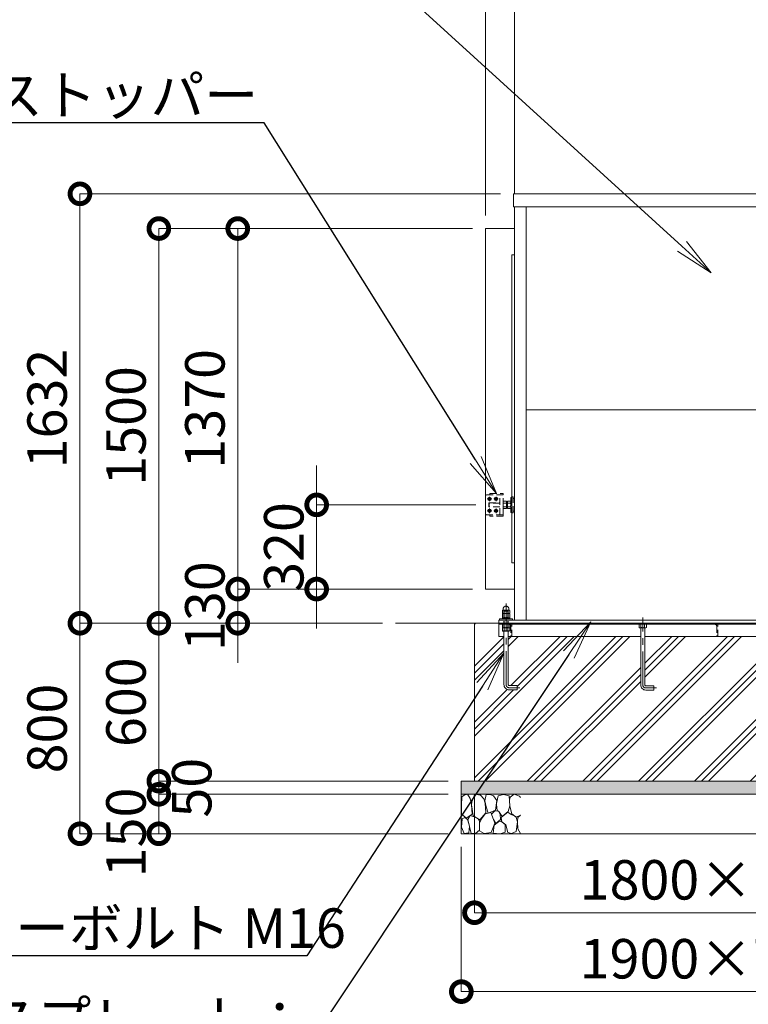
# Model space of a CAD drawing. Extents: x 0 to 21000, y 0 to 14850.
# Drawn here: x 2779 to 5549, y 3092 to 6834 of the extents above; entities that cross this region are included whole.
import ezdxf
from ezdxf import colors
from ezdxf.entities.mleader import LeaderData, LeaderLine
from ezdxf.math import Vec2, Vec3

# ---------------------------------------------------------------- set-up
doc = ezdxf.new("R2010")
doc.units = 0
doc.header["$MEASUREMENT"] = 0
doc.header["$PDMODE"] = 1
doc.linetypes.add('CENTER', pattern=[50.8, 31.75, -6.35, 6.35, -6.35])
doc.linetypes.add('DASHED', pattern=[19.05, 12.7, -6.35])
doc.layers.get('0').update_dxf_attribs({"color": 1, "linetype": 'CONTINUOUS'})
doc.layers.get('DefPoints').update_dxf_attribs({"linetype": 'CONTINUOUS'})
for name, color, linetype, lineweight in [('FRAM3', 1, 'CONTINUOUS', 50), ('ハッチング', 8, 'CONTINUOUS', 5), ('ボルト・ナット', 8, 'CONTINUOUS', 9), ('基準線', 6, 'CENTER', 18), ('外形線', 7, 'CONTINUOUS', 18), ('寸法線', 3, 'CONTINUOUS', 18), ('文字引出', 4, 'CONTINUOUS', 18), ('細線', 8, 'CONTINUOUS', 5), ('隠れ線', 5, 'DASHED', 18)]:
    doc.layers.add(name, color=color, linetype=linetype, lineweight=lineweight)
doc.styles.get("Standard").update_dxf_attribs({"font": 'TXT.SHX', "bigfont": 'bigfont.shx'})
doc.dimstyles.new('50ベース', dxfattribs={"dimscale": 50, "dimtxt": 3, "dimasz": 3, "dimexe": 0, "dimexo": 1, "dimgap": 1, "dimtad": 3, "dimdec": 1, "dimdsep": 46, "dimtxsty": 'STANDARD', "dimblk": 'DOTSMALL', "dimcen": 0, "dimclrd": 256, "dimclre": 256, "dimclrt": 7, "dimadec": 3, "dimazin": 2, "dimtfac": 1, "dimtdec": 1, "dimtix": 1, "dimtmove": 2, "dimatfit": 2, "dimldrblk": 'OPEN', "dimfxl": 1, "dimtolj": 1, "dimlwd": -1, "dimlwe": -1, "dimarcsym": 0})

# ---------------------------------------------------------------- blocks, each defined once
blk = doc.blocks.new('砕石')
at = {"layer": '細線'}
for points in [[(0.319, 1.999), (0.138, 1.947), (0.021, 1.865), (0.009, 1.45), (0.015, 1.007), (0.249, 0.793), (0.546, 0.986), (0.519, 1.486), (0.446, 1.789), (0.319, 1.999)], [(1.138, 1.765), (0.968, 1.947), (0.68, 1.993), (0.525, 1.608), (0.519, 1.468), (0.604, 0.904), (0.938, 0.698), (1.241, 1.056), (1.211, 1.547), (1.138, 1.765)], [(2.947, 1.894), (2.667, 1.993), (2.475, 1.853), (2.44, 1.69), (2.461, 1.401), (2.546, 1.013), (2.777, 0.843), (3, 0.946)], [(1.623, 1.911), (1.443, 1.987), (1.259, 1.984), (1.186, 1.668), (1.253, 1.359), (1.362, 1.043), (1.733, 1.189), (1.797, 1.673), (1.623, 1.911)], [(2.137, 1.976), (1.869, 1.923), (1.781, 1.527), (1.775, 1.48), (1.805, 1.177), (1.897, 1.128), (2.06, 0.874), (2.37, 1.128), (2.452, 1.411), (2.417, 1.923), (2.137, 1.976)], [(3, 1.829), (2.947, 1.894)], [(1.484, 1.08), (1.204, 1.012), (1.016, 0.758), (0.919, 0.534), (0.925, 0.14), (1.162, 0.006), (1.508, 0.067), (1.69, 0.54), (1.484, 1.08)], [(1.957, 0.995), (1.872, 1.147), (1.696, 1.165), (1.532, 0.995), (1.623, 0.722), (1.751, 0.522), (1.975, 0.716), (1.957, 0.995)], [(2.522, 0.977), (2.346, 1.092), (2.018, 0.825), (2.054, 0.607), (2.255, 0.443), (2.346, 0.067), (2.54, 0.006), (2.777, 0.122), (2.843, 0.601), (2.752, 0.868), (2.522, 0.977)], [(0.313, 0.724), (0.179, 0.817), (0.045, 0.747), (0.003, 0.34), (0.142, 0.006), (0.379, 0.055), (0.416, 0.388), (0.313, 0.724)], [(0.695, 0.831), (0.453, 0.916), (0.331, 0.722), (0.416, 0.37), (0.5, 0.006), (0.719, 0.012), (0.913, 0.182), (0.919, 0.661), (0.846, 0.752), (0.695, 0.831)], [(1.994, 0.643), (1.872, 0.607), (1.654, 0.431), (1.617, 0.031), (1.969, 0), (2.212, 0.079), (2.224, 0.467), (1.994, 0.643)], [(3, 0.942), (2.862, 0.825), (2.843, 0.613), (2.862, 0.243), (2.995, 0.018), (3, 0.018)]]:
    blk.add_lwpolyline(points, dxfattribs=at)
blk = doc.blocks.new('_DotSmall')
at = {"layer": 'FRAM3', "color": 0, "const_width": 0.5}
blk.add_lwpolyline([(-0.0625, 0, 1), (0.0625, 0, 1)], format="xyb", close=True, dxfattribs=at)
blk = doc.blocks.new('*D26')
at = {"layer": 'DefPoints', "color": 0}
for p in [(4508, 3940), (6308, 3940), (6308, 3440)]:
    blk.add_point(p, dxfattribs=at)
at = {"layer": '寸法線'}
for p, q in [((4508, 3890), (4508, 3440)), ((6308, 3890), (6308, 3440)), ((4508, 3440), (6308, 3440))]:
    blk.add_line(p, q, dxfattribs=at)
at = {"layer": '寸法線', "xscale": 150, "yscale": 150, "zscale": 150, "rotation": 180}
blk.add_blockref('_DotSmall', (4508, 3440), dxfattribs=at)
at = {"layer": '寸法線', "xscale": 150, "yscale": 150, "zscale": 150}
blk.add_blockref('_DotSmall', (6308, 3440), dxfattribs=at)
at = {"layer": '寸法線', "color": 7, "insert": (5408, 3565), "char_height": 150, "attachment_point": 5}
blk.add_mtext('\\A1;1800×600', dxfattribs=at)
blk = doc.blocks.new('_OPEN')
at = {"color": 0, "linetype": 'ByBlock'}
for p, q in [((-1, 0.167), (0, 0)), ((0, 0), (-1, -0.167)), ((0, 0), (-1, 0))]:
    blk.add_line(p, q, dxfattribs=at)
blk = doc.blocks.new('*D27')
at = {"layer": 'DefPoints', "color": 0}
for p in [(4458, 3740), (6358, 3740), (6358, 3140)]:
    blk.add_point(p, dxfattribs=at)
at = {"layer": '寸法線'}
for p, q in [((4458, 3690), (4458, 3140)), ((6358, 3690), (6358, 3140)), ((4458, 3140), (6358, 3140))]:
    blk.add_line(p, q, dxfattribs=at)
at = {"layer": '寸法線', "xscale": 150, "yscale": 150, "zscale": 150, "rotation": 180}
blk.add_blockref('_DotSmall', (4458, 3140), dxfattribs=at)
at = {"layer": '寸法線', "xscale": 150, "yscale": 150, "zscale": 150}
blk.add_blockref('_DotSmall', (6358, 3140), dxfattribs=at)
at = {"layer": '寸法線', "color": 7, "insert": (5408, 3265), "char_height": 150, "attachment_point": 5}
blk.add_mtext('\\A1;1900×700', dxfattribs=at)
blk = doc.blocks.new('*D30')
at = {"layer": 'DefPoints', "color": 0}
for p in [(4656.5, 6172), (3008, 4540), (4208, 4540)]:
    blk.add_point(p, dxfattribs=at)
at = {"layer": '寸法線'}
for p, q in [((4606.5, 6172), (3008, 6172)), ((3008, 6172), (3008, 4540)), ((4158, 4540), (3008, 4540))]:
    blk.add_line(p, q, dxfattribs=at)
at = {"layer": '寸法線', "xscale": 150, "yscale": 150, "zscale": 150}
for p, rotation in [((3008, 6172), 90), ((3008, 4540), 270)]:
    blk.add_blockref('_DotSmall', p, dxfattribs=dict(at, rotation=rotation))
at = {"layer": '寸法線', "color": 7, "insert": (2883, 5356), "char_height": 150, "attachment_point": 5, "rotation": 90}
blk.add_mtext('\\A1;1632', dxfattribs=at)
blk = doc.blocks.new('*D31')
at = {"layer": 'DefPoints', "color": 0}
for p in [(4550, 6040), (3608, 4670), (4550, 4670)]:
    blk.add_point(p, dxfattribs=at)
at = {"layer": '寸法線'}
for p, q in [((4500, 6040), (3608, 6040)), ((3608, 6040), (3608, 4670)), ((4500, 4670), (3608, 4670))]:
    blk.add_line(p, q, dxfattribs=at)
at = {"layer": '寸法線', "xscale": 150, "yscale": 150, "zscale": 150}
for p, rotation in [((3608, 6040), 90), ((3608, 4670), 270)]:
    blk.add_blockref('_DotSmall', p, dxfattribs=dict(at, rotation=rotation))
at = {"layer": '寸法線', "color": 7, "insert": (3483, 5355), "char_height": 150, "attachment_point": 5, "rotation": 90}
blk.add_mtext('\\A1;1370', dxfattribs=at)
blk = doc.blocks.new('*D15')
at = {"layer": 'DefPoints', "color": 0}
for p in [(4550, 4670), (3608, 4540), (4208, 4540)]:
    blk.add_point(p, dxfattribs=at)
at = {"layer": '寸法線'}
for p, q in [((3608, 4670), (3608, 4820)), ((4500, 4670), (3608, 4670)), ((3608, 4670), (3608, 4540)), ((4158, 4540), (3608, 4540)), ((3608, 4540), (3608, 4390))]:
    blk.add_line(p, q, dxfattribs=at)
at = {"layer": '寸法線', "xscale": 150, "yscale": 150, "zscale": 150}
for p, rotation in [((3608, 4670), 270), ((3608, 4540), 90)]:
    blk.add_blockref('_DotSmall', p, dxfattribs=dict(at, rotation=rotation))
at = {"layer": '寸法線', "color": 7, "insert": (3483, 4605), "char_height": 150, "attachment_point": 5, "rotation": 90}
blk.add_mtext('\\A1;130', dxfattribs=at)
blk = doc.blocks.new('*D16')
at = {"layer": 'DefPoints', "color": 0}
for p in [(4550, 6040), (3308, 4540), (4208, 4540)]:
    blk.add_point(p, dxfattribs=at)
at = {"layer": '寸法線'}
for p, q in [((4500, 6040), (3308, 6040)), ((3308, 6040), (3308, 4540)), ((4158, 4540), (3308, 4540))]:
    blk.add_line(p, q, dxfattribs=at)
at = {"layer": '寸法線', "xscale": 150, "yscale": 150, "zscale": 150}
for p, rotation in [((3308, 6040), 90), ((3308, 4540), 270)]:
    blk.add_blockref('_DotSmall', p, dxfattribs=dict(at, rotation=rotation))
at = {"layer": '寸法線', "color": 7, "insert": (3183, 5290), "char_height": 150, "attachment_point": 5, "rotation": 90}
blk.add_mtext('\\A1;1500', dxfattribs=at)
blk = doc.blocks.new('*D17')
at = {"layer": 'DefPoints', "color": 0}
for p in [(4208, 4540), (3008, 3740), (4458, 3740)]:
    blk.add_point(p, dxfattribs=at)
at = {"layer": '寸法線'}
for p, q in [((4158, 4540), (3008, 4540)), ((3008, 4540), (3008, 3740)), ((4408, 3740), (3008, 3740))]:
    blk.add_line(p, q, dxfattribs=at)
at = {"layer": '寸法線', "xscale": 150, "yscale": 150, "zscale": 150}
for p, rotation in [((3008, 4540), 90), ((3008, 3740), 270)]:
    blk.add_blockref('_DotSmall', p, dxfattribs=dict(at, rotation=rotation))
at = {"layer": '寸法線', "color": 7, "insert": (2883, 4140), "char_height": 150, "attachment_point": 5, "rotation": 90}
blk.add_mtext('\\A1;800', dxfattribs=at)
blk = doc.blocks.new('*D18')
at = {"layer": 'DefPoints', "color": 0}
for p in [(4563, 4990), (3908, 4670), (4550, 4670)]:
    blk.add_point(p, dxfattribs=at)
at = {"layer": '寸法線'}
for p, q in [((3908, 4990), (3908, 5140)), ((4513, 4990), (3908, 4990)), ((3908, 4990), (3908, 4670)), ((4500, 4670), (3908, 4670)), ((3908, 4670), (3908, 4520))]:
    blk.add_line(p, q, dxfattribs=at)
at = {"layer": '寸法線', "xscale": 150, "yscale": 150, "zscale": 150}
for p, rotation in [((3908, 4990), 270), ((3908, 4670), 90)]:
    blk.add_blockref('_DotSmall', p, dxfattribs=dict(at, rotation=rotation))
at = {"layer": '寸法線', "color": 7, "insert": (3783, 4830), "char_height": 150, "attachment_point": 5, "rotation": 90}
blk.add_mtext('\\A1;320', dxfattribs=at)
blk = doc.blocks.new('*D19')
at = {"layer": 'DefPoints', "color": 0}
for p in [(4208, 4540), (3308, 3940), (4458, 3940)]:
    blk.add_point(p, dxfattribs=at)
at = {"layer": '寸法線'}
for p, q in [((4158, 4540), (3308, 4540)), ((3308, 4540), (3308, 3940)), ((4408, 3940), (3308, 3940))]:
    blk.add_line(p, q, dxfattribs=at)
at = {"layer": '寸法線', "xscale": 150, "yscale": 150, "zscale": 150}
for p, rotation in [((3308, 4540), 90), ((3308, 3940), 270)]:
    blk.add_blockref('_DotSmall', p, dxfattribs=dict(at, rotation=rotation))
at = {"layer": '寸法線', "color": 7, "insert": (3183, 4240), "char_height": 150, "attachment_point": 5, "rotation": 90}
blk.add_mtext('\\A1;600', dxfattribs=at)
blk = doc.blocks.new('*D20')
at = {"layer": 'DefPoints', "color": 0}
for p in [(4458, 3940), (3308, 3890), (4458, 3890)]:
    blk.add_point(p, dxfattribs=at)
at = {"layer": '寸法線'}
for p, q in [((3308, 3940), (3308, 4090)), ((4408, 3940), (3308, 3940)), ((3308, 3940), (3308, 3890)), ((4408, 3890), (3308, 3890)), ((3308, 3890), (3308, 3740))]:
    blk.add_line(p, q, dxfattribs=at)
at = {"layer": '寸法線', "xscale": 150, "yscale": 150, "zscale": 150}
for p, rotation in [((3308, 3940), 270), ((3308, 3890), 90)]:
    blk.add_blockref('_DotSmall', p, dxfattribs=dict(at, rotation=rotation))
at = {"layer": '寸法線', "color": 7, "insert": (3433, 3915), "char_height": 150, "attachment_point": 5, "rotation": 90}
blk.add_mtext('\\A1;50', dxfattribs=at)
blk = doc.blocks.new('*D21')
at = {"layer": 'DefPoints', "color": 0}
for p in [(1550, 8900), (1550, 6040), (4550, 6040)]:
    blk.add_point(p, dxfattribs=at)
at = {"layer": '寸法線'}
for p, q in [((1550, 6090), (1550, 8900)), ((4550, 8900), (1550, 8900)), ((4550, 6090), (4550, 8900))]:
    blk.add_line(p, q, dxfattribs=at)
at = {"layer": '寸法線', "xscale": 150, "yscale": 150, "zscale": 150, "rotation": 180}
blk.add_blockref('_DotSmall', (1550, 8900), dxfattribs=at)
at = {"layer": '寸法線', "xscale": 150, "yscale": 150, "zscale": 150}
blk.add_blockref('_DotSmall', (4550, 8900), dxfattribs=at)
at = {"layer": '寸法線', "color": 7, "insert": (3050, 9025), "char_height": 150, "attachment_point": 5}
blk.add_mtext('\\A1;6024(引き込み寸法)', dxfattribs=at)
blk = doc.blocks.new('*D22')
at = {"layer": 'DefPoints', "color": 0}
for p in [(6156, 8900), (4660, 6122), (6156, 6122)]:
    blk.add_point(p, dxfattribs=at)
at = {"layer": '寸法線'}
for p, q in [((4660, 6172), (4660, 8900)), ((4660, 8900), (6156, 8900)), ((6156, 6172), (6156, 8900))]:
    blk.add_line(p, q, dxfattribs=at)
at = {"layer": '寸法線', "xscale": 150, "yscale": 150, "zscale": 150, "rotation": 180}
blk.add_blockref('_DotSmall', (4660, 8900), dxfattribs=at)
at = {"layer": '寸法線', "xscale": 150, "yscale": 150, "zscale": 150}
blk.add_blockref('_DotSmall', (6156, 8900), dxfattribs=at)
at = {"layer": '寸法線', "color": 7, "insert": (5408, 9025), "char_height": 150, "attachment_point": 5}
blk.add_mtext('\\A1;1496', dxfattribs=at)
blk = doc.blocks.new('*D25')
at = {"layer": 'DefPoints', "color": 0}
for p in [(4550, 8900), (4660, 6122), (4550, 6040)]:
    blk.add_point(p, dxfattribs=at)
at = {"layer": '寸法線'}
for p, q in [((4550, 8900), (4400, 8900)), ((4550, 6090), (4550, 8900)), ((4660, 8900), (4550, 8900)), ((4660, 6172), (4660, 8900)), ((4660, 8900), (4810, 8900))]:
    blk.add_line(p, q, dxfattribs=at)
at = {"layer": '寸法線', "xscale": 150, "yscale": 150, "zscale": 150}
blk.add_blockref('_DotSmall', (4550, 8900), dxfattribs=at)
at = {"layer": '寸法線', "xscale": 150, "yscale": 150, "zscale": 150, "rotation": 180}
blk.add_blockref('_DotSmall', (4660, 8900), dxfattribs=at)
at = {"layer": '寸法線', "color": 7, "insert": (4605, 9025), "char_height": 150, "attachment_point": 5}
blk.add_mtext('\\A1;110', dxfattribs=at)
blk = doc.blocks.new('*D47')
at = {"layer": 'DefPoints', "color": 0}
for p in [(4458, 3890), (3308, 3740), (4458, 3740)]:
    blk.add_point(p, dxfattribs=at)
at = {"layer": '寸法線'}
for p, q in [((4408, 3890), (3308, 3890)), ((3308, 3890), (3308, 3740)), ((4408, 3740), (3308, 3740))]:
    blk.add_line(p, q, dxfattribs=at)
at = {"layer": '寸法線', "xscale": 150, "yscale": 150, "zscale": 150}
for p, rotation in [((3308, 3890), 90), ((3308, 3740), 270)]:
    blk.add_blockref('_DotSmall', p, dxfattribs=dict(at, rotation=rotation))
at = {"layer": '寸法線', "color": 7, "insert": (3183, 3745), "char_height": 150, "attachment_point": 5, "rotation": 90}
blk.add_mtext('\\A1;150', dxfattribs=at)

msp = doc.modelspace()

# ---------------------------------------------------------------- hatches: boundary and pattern name
at = {"layer": 'ハッチング'}
h = msp.add_hatch(dxfattribs=at)
h.set_pattern_fill('PLAST', color=256, scale=600, angle=45, style=0)
h.set_pattern_definition([(45, (-45000, 64700), (-106.06602, 106.06602), []), (45, (-45013.26, 64713.26), (-106.06602, 106.06602), []), (45, (-45026.52, 64726.52), (-106.06602, 106.06602), [])])
h.paths.add_polyline_path([(6308, 4540), (6253.5, 4540), (6253.5, 4539.9999), (6249.6, 4539.9999), (6249.6, 4479.9999), (6222.4, 4479.9999), (6222.4, 4539.9999), (6216, 4539.9999), (6216, 4536), (6215.9999, 4490), (6195.9999, 4490), (6195.9999, 4307, -0.4142135624), (6175.9999, 4287), (6145.9999, 4287), (6145.9999, 4303), (6175.9999, 4303, 0.4142135624), (6179.9999, 4307), (6179.9999, 4490), (5675.9999, 4490), (5675.9999, 4306, -0.4142135624), (5655.9999, 4286), (5625.9999, 4286), (5625.9999, 4302), (5655.9999, 4302, 0.4142135624), (5659.9999, 4306), (5659.9999, 4490), (5156.0001, 4490), (5156.0001, 4306, 0.4142135624), (5160.0001, 4302), (5190.0001, 4302), (5190.0001, 4286), (5160.0001, 4286, -0.4142135624), (5140.0001, 4306), (5140.0001, 4490), (4636.0001, 4490), (4636.0001, 4307, 0.4142135624), (4640.0001, 4303), (4670.0001, 4303), (4670.0001, 4287), (4640.0001, 4287, -0.4142135624), (4620.0001, 4307), (4620.0001, 4490), (4600.0001, 4490), (4600.0001, 4536), (4600, 4536), (4600, 4540), (4508, 4540), (4508, 3940), (6308, 3940)])
at = {"layer": 'ハッチング', "ltscale": 1000}
h = msp.add_hatch(dxfattribs=at)
h.set_pattern_fill('AR-SAND', color=256, scale=20, style=0)
h.set_pattern_definition([(37.5, (-45000, 64700), (-1.259867, 38.536475), [0, -30.4, 0, -34, 0, -32.5]), (7.5, (-45000, 64700), (35.395534, 56.44292), [0, -16.4, 0, -27.4, 0, -10.5]), (327.5, (-45024.6, 64700), (62.282837, 0.113181), [0, -10, 0, -36, 0, -47]), (317.5, (-45024.6, 64700), (60.122532, 17.55351), [0, -5, 0, -23.6, 0, -27])])
h.paths.add_polyline_path([(6358, 3940), (4458, 3940), (4458, 3890), (6358, 3890)])

# ---------------------------------------------------------------- linework, layer by layer
at = {"layer": 'ボルト・ナット'}
for p, q in [((4621.0699, 4536), (4621.0699, 4524.0738715)), ((4634.9299, 4536), (4634.9299, 4524.0738715)), ((5141.0701, 4536), (5141.0701, 4524.0738715)), ((5154.9301, 4536), (5154.9301, 4524.0738715)), ((4614.1436935, 4511.5), (4641.8565065, 4511.5)), ((4621.0718968, 4510), (4621.0718968, 4523)), ((4634.9283032, 4510), (4634.9283032, 4523))]:
    msp.add_line(p, q, dxfattribs=at)
at = {"layer": 'ボルト・ナット', "extrusion": (0, 1, 0), "elevation": 4576.9}
msp.add_lwpolyline([(-4640, 0), (-4616, 0)], dxfattribs=at)
at = {"layer": 'ボルト・ナット', "extrusion": (-1, 0, 0)}
for points, elevation in [([(-4577.9738715, 0), (-4588.8261285, 0)], -4621.07), ([(-4562.0738715, 0), (-4575.8261285, 0)], -4621.07), ([(-4577.9738715, 0), (-4588.8261285, 0)], -4634.93), ([(-4562.0738715, 0), (-4575.8261285, 0)], -4634.93)]:
    msp.add_lwpolyline(points, dxfattribs=dict(at, elevation=elevation))
at = {"layer": 'ボルト・ナット'}
for points in [[(4639.9999, 4523), (4615.9999, 4523), (4614.1399, 4524.0738715), (4614.1399, 4536), (4641.8599, 4536), (4641.8599, 4524.0738715)], [(5160.0001, 4523), (5136.0001, 4523), (5134.1401, 4524.0738715), (5134.1401, 4536), (5161.8601, 4536), (5161.8601, 4524.0738715)], [(4615.7436935, 4510), (4640.2565065, 4510), (4641.8565065, 4511.5), (4641.8565065, 4523), (4614.1436935, 4523), (4614.1436935, 4511.5)]]:
    msp.add_lwpolyline(points, close=True, dxfattribs=at)
at = {"layer": 'ボルト・ナット', "extrusion": (-0.939693, 0.34202, 0)}
for points, elevation in [([(-5868.5336506, 0), (-5864.2769395, 0)], -2788.1918212), ([(-5869.0808828, 0), (-5864.8241717, 0)], -2789.6953294)]:
    msp.add_lwpolyline(points, dxfattribs=dict(at, elevation=elevation))
at = {"layer": 'ボルト・ナット'}
for points in [[(4636.0001, 4510), (4636.0001, 4307, 0.4142135624), (4640.0001, 4303), (4670.0001, 4303), (4670.0001, 4287), (4640.0001, 4287, -0.4142135624), (4620.0001, 4307), (4620.0001, 4510)], [(5140.0001, 4523), (5140.0001, 4306, 0.4142135624), (5160.0001, 4286), (5190.0001, 4286), (5190.0001, 4302), (5160.0001, 4302, -0.4142135624), (5156.0001, 4306), (5156.0001, 4523)]]:
    msp.add_lwpolyline(points, format="xyb", dxfattribs=at)
for points in [[(4616, 4576.9, 0), (4614.14, 4577.9738715, 0), (4614.14, 4588.8261285, 0), (4616, 4589.9, 0), (4640, 4589.9, 0), (4641.86, 4588.8261285, 0), (4641.86, 4577.9738715, 0), (4640, 4576.9, 0)], [(4640, 4561, 0), (4641.86, 4562.0738715, 0), (4641.86, 4575.8261285, 0), (4640, 4576.9, 0), (4616, 4576.9, 0), (4614.14, 4575.8261285, 0), (4614.14, 4562.0738715, 0), (4616, 4561, 0)]]:
    msp.add_polyline3d(points, dxfattribs=at)
msp.add_polyline3d([(4642, 4561, 0), (4642, 4557, 0), (4614, 4557, 0), (4614, 4561, 0)], close=True, dxfattribs=at)
for centre, radius, start, end in [((4617.605, 4583.7729052), 6.1270948, 55.561530595, 115.5615305947), ((4617.605, 4583.0270948), 6.1270948, 244.4384694053, 304.438469405), ((4617.605, 4570.7729052), 6.1270948, 55.561530595, 115.5615305947), ((4628, 4567.002428), 22.897572, 72.3830311596, 107.6169688404), ((4628, 4599.797572), 22.897572, 252.3830311596, 287.6169688404), ((4628, 4554.002428), 22.897572, 72.3830311596, 107.6169688404), ((4638.395, 4583.7729052), 6.1270948, 64.4384694053, 124.438469405), ((4638.395, 4583.0270948), 6.1270948, 235.561530595, 295.5615305947), ((4638.395, 4570.7729052), 6.1270948, 64.4384694053, 124.438469405), ((4617.605, 4567.1270948), 6.1270948, 244.4384694053, 304.438469405), ((4628, 4583.897572), 22.897572, 252.3830311596, 287.6169688404), ((4638.395, 4567.1270948), 6.1270948, 235.561530595, 295.5615305947), ((4617.6049, 4529.1270948), 6.1270948, 235.561530595, 304.438469405), ((4627.9999, 4545.897572), 22.897572, 252.38303116, 287.61696884), ((4638.3949, 4529.1270948), 6.1270948, 235.561530595, 295.5615305957), ((5137.6051, 4529.1270948), 6.1270948, 235.561530595, 304.438469405), ((5148.0001, 4545.897572), 22.897572, 252.38303116, 287.61696884), ((5158.3951, 4529.1270948), 6.1270948, 235.561530595, 295.5615305957)]:
    msp.add_arc(centre, radius, start, end, dxfattribs=at)
msp.add_rational_spline([(4617, 4589.9), (4617, 4591.9), (4617, 4593.9), (4617, 4604.9), (4628, 4604.9), (4639, 4604.9), (4639, 4593.9), (4639, 4591.9), (4639, 4589.9)], [1, 1, 1, 0.707106781187, 1, 0.707106781187, 1, 1, 1], degree=2, knots=[0, 0, 0, 1, 1, 2.5707963268, 2.5707963268, 4.1415926536, 4.1415926536, 5.1415926536, 5.1415926536, 5.1415926536], dxfattribs=at)
at = {"layer": '基準線', "ltscale": 4}
for p, q in [((4565, 5021), (4565, 5004)), ((4590, 5021), (4590, 5004)), ((4556.5, 5012.5), (4573.5, 5012.5)), ((4581.5, 5012.5), (4598.5, 5012.5)), ((4556.5, 4967.5), (4573.5, 4967.5)), ((4565, 4976), (4565, 4959)), ((4581.5, 4967.5), (4598.5, 4967.5)), ((4590, 4976), (4590, 4959))]:
    msp.add_line(p, q, dxfattribs=at)
for points in [[(4680.0001, 4295), (4640.0001, 4295, -0.4142135624), (4628.0001, 4307), (4628.0001, 4614.9)], [(5200.0001, 4294), (5160.0001, 4294, -0.4142135624), (5148.0001, 4306), (5148.0001, 4562)]]:
    msp.add_lwpolyline(points, format="xyb", dxfattribs=at)
at = {"layer": '外形線'}
for p, q in [((4660, 4552), (4660, 6122)), ((4704.5, 4552), (4704.5, 6122)), ((4704.5, 5351), (6111.5, 5351)), ((13056, 4540), (4208, 4540)), ((4600, 4536), (6216, 4536)), ((4600.0001, 4536), (6215.9999, 4536)), ((5140, 4490), (4636, 4490)), ((5660, 4490), (5156, 4490))]:
    msp.add_line(p, q, dxfattribs=at)
msp.add_lwpolyline([(4656.5, 6172), (6159.5, 6172), (6159.5, 6122), (4656.5, 6122)], close=True, dxfattribs=at)
for points in [[(4660, 4670), (4550, 4670), (4550, 6040), (4660, 6040)], [(4660, 4770), (4650, 4770), (4650, 5940), (4660, 5940)], [(4600, 4540), (4600, 4552), (6216, 4552), (6216, 4540)], [(4620.0001, 4490), (4600.0001, 4490), (4600.0001, 4540)], [(4603, 4552), (4603, 4557), (4653, 4557), (4653, 4552)]]:
    msp.add_lwpolyline(points, dxfattribs=at)
at = {"layer": '細線'}
for p, q in [((4508, 4540), (4508, 3940)), ((4600, 4540), (4600, 4536)), ((4458, 3890), (6358, 3890))]:
    msp.add_line(p, q, dxfattribs=at)
for points in [[(4565, 5016.5414519), (4568.5, 5014.5207259), (4568.5, 5010.4792741), (4565, 5008.4585481), (4561.5, 5010.4792741), (4561.5, 5014.5207259), (4565, 5016.5414519)], [(4590, 5016.5414519), (4593.5, 5014.5207259), (4593.5, 5010.4792741), (4590, 5008.4585481), (4586.5, 5010.4792741), (4586.5, 5014.5207259), (4590, 5016.5414519)], [(4565, 4971.5414519), (4568.5, 4969.5207259), (4568.5, 4965.4792741), (4565, 4963.4585481), (4561.5, 4965.4792741), (4561.5, 4969.5207259), (4565, 4971.5414519)], [(4590, 4971.5414519), (4593.5, 4969.5207259), (4593.5, 4965.4792741), (4590, 4963.4585481), (4586.5, 4965.4792741), (4586.5, 4969.5207259), (4590, 4971.5414519)]]:
    msp.add_lwpolyline(points, dxfattribs=at)
msp.add_lwpolyline([(4458, 3940), (6358, 3940), (6358, 3740), (4458, 3740)], close=True, dxfattribs=at)
for centre in [(4565, 5012.5), (4565, 5012.5), (4590, 5012.5), (4590, 5012.5), (4565, 4967.5), (4565, 4967.5), (4590, 4967.5), (4590, 4967.5)]:
    msp.add_circle(centre, 6.5, dxfattribs=at)
at = {"layer": '隠れ線'}
for p, q in [((4550, 5024.5), (4550, 4955.5)), ((4564, 4982), (4564, 4998))]:
    msp.add_line(p, q, dxfattribs=at)
at = {"layer": '隠れ線', "ltscale": 2}
for p, q in [((4605, 4952.5), (4605, 5027.5)), ((4605, 4997), (4563, 4997)), ((4605, 4983), (4563, 4983)), ((4618.0717925, 4996.9282), (4623.5, 4996.9282)), ((4618.0717925, 4983.0718), (4623.5, 4983.0718)), ((4628.9282075, 4996.9282), (4623.5, 4996.9282)), ((4628.9282075, 4983.0718), (4623.5, 4983.0718)), ((4633, 4997.999999), (4630, 4997.999999)), ((4630.940903, 4997.999999), (4630, 4997.4567786)), ((4630.940804, 4981.999999), (4630, 4982.5431814)), ((4630, 4981.999999), (4633, 4981.999999)), ((4634.0717925, 4996.9282), (4639.5, 4996.9282)), ((4634.0717925, 4983.0718), (4639.5, 4983.0718)), ((4644.9282075, 4996.9282), (4639.5, 4996.9282)), ((4644.9282075, 4983.0718), (4639.5, 4983.0718)), ((4635.9999, 4585.773), (4619.9999, 4585.773)), ((4621.082432, 4523), (4621.082432, 4586.8556202)), ((4634.917368, 4523), (4634.917368, 4586.8556202)), ((4619.0001, 4536), (4619.0001, 4540)), ((4637.0001, 4536), (4637.0001, 4540))]:
    msp.add_line(p, q, dxfattribs=at)
msp.add_lwpolyline([(4550, 4955.5, 0.4142135624), (4553, 4952.5), (4617, 4952.5), (4617, 5027.5), (4553, 5027.5, 0.4142135624), (4550, 5024.5)], format="xyb", dxfattribs=at)
for points in [[(4567, 5027.5), (4567, 5033.5), (4617, 5033.5), (4617, 5027.5)], [(4605, 4982), (4564, 4982), (4563, 4983), (4563, 4990), (4563, 4997), (4564, 4998), (4605, 4998)], [(4617, 4978), (4618.0717925, 4976.1436), (4628.9282075, 4976.1436), (4630, 4978), (4630, 5002), (4628.9282075, 5003.8564), (4618.0717925, 5003.8564), (4617, 5002)], [(4646, 4978), (4644.9282075, 4976.1436), (4634.0717925, 4976.1436), (4633, 4978), (4633, 5002), (4634.0717925, 5003.8564), (4644.9282075, 5003.8564), (4646, 5002)], [(4654.5, 5014.000001), (4660, 5014.000001), (4660, 4965.999999), (4654.5, 4965.999999)], [(4617, 4952.5), (4617, 4946.5), (4567, 4946.5), (4567, 4952.5)], [(4635.9999, 4523), (4635.9999, 4585.773), (4634.773, 4587), (4621.2268, 4587), (4619.9999, 4585.773), (4619.9999, 4523)]]:
    msp.add_lwpolyline(points, dxfattribs=at)
for points in [[(4650, 5019.999999, 0.4142135624), (4646, 5015.999999), (4646, 4963.999999, 0.4142135624), (4650, 4959.999999), (4654.5, 4959.999999), (4654.5, 5019.999999)], [(4603.0001, 4536), (4639.5001, 4536, -0.4142135624), (4646.0001, 4529.5), (4646.0001, 4493, 0.4142135624), (4649.0001, 4490), (4650.0001, 4490), (4650.0001, 4540), (4600.0001, 4540), (4600.0001, 4539, 0.4142135624)], [(5386.00294, 4536), (5422.50294, 4536, -0.4142135624), (5429.00294, 4529.5), (5429.00294, 4493, 0.4142135624), (5432.00294, 4490), (5433.00294, 4490), (5433.00294, 4540), (5383.00294, 4540), (5383.00294, 4539, 0.4142135624)]]:
    msp.add_lwpolyline(points, format="xyb", close=True, dxfattribs=at)
for centre, major_axis, start_param, end_param in [((4623.1339894, 5000.3923), (4.3373855, 4.3373855), 1.7560781264, 2.956310854), ((4623.1339894, 4979.6077), (4.3373855, 4.3373855), 1.7560781264, 2.956310854), ((4634.9837399, 4990.7649186), (-12.7279221, 12.7279221), 0.4359232348, 0.8279064415), ((4634.9837399, 4989.2350814), (12.7279221, 12.7279221), 2.3136862121, 2.7056694188), ((4623.8660106, 5000.3923), (4.3373855, 4.3373855), 4.89767078, 6.0979035075), ((4607.0717314, 4990), (16.2127342, 16.2127342), 5.1908204933, 5.8047537942), ((4623.8660106, 4979.6077), (4.3373855, 4.3373855), 4.89767078, 6.0979035075), ((4639.1339894, 5000.3923), (4.3373855, 4.3373855), 1.7560781264, 2.956310854), ((4639.1339894, 4979.6077), (4.3373855, 4.3373855), 1.7560781264, 2.956310854), ((4650.9837399, 4990.7649186), (-12.7279221, 12.7279221), 0.4359232348, 0.8279064415), ((4650.9837399, 4989.2350814), (12.7279221, 12.7279221), 2.3136862121, 2.7056694188), ((4639.8660106, 5000.3923), (4.3373855, 4.3373855), 4.89767078, 6.0979035075), ((4623.0717314, 4990), (16.2127342, 16.2127342), 5.1908204933, 5.8047537942), ((4639.8660106, 4979.6077), (4.3373855, 4.3373855), 4.89767078, 6.0979035075)]:
    msp.add_ellipse(centre, major_axis=major_axis, ratio=1, start_param=start_param, end_param=end_param, dxfattribs=at)

# ---------------------------------------------------------------- block references
at = {"layer": '文字引出', "xscale": 75.19999999999999, "yscale": 75.19999999999999, "zscale": 75.19999999999999}
msp.add_blockref('砕石', (4458, 3740), dxfattribs=at)

# ---------------------------------------------------------------- dimensions: what is measured, and where the dimension line sits
at = {"layer": '寸法線'}
dim = msp.add_linear_dim(base=(1550, 8900), p1=(4550, 6040), p2=(1550, 6040), angle=180, text='6024(引き込み寸法)', dimstyle='50ベース', override={"dimdec": 6}, dxfattribs=at)
dim.commit()
dim.dimension.update_dxf_attribs({"geometry": '*D21', "text_midpoint": (3050, 9025)})
for base, p1, p2, picture, middle in [((4550, 8900), (4660, 6122), (4550, 6040), '*D25', (4605, 9025)), ((6156.0000000001, 8900), (4660.0000000001, 6122), (6156.0000000001, 6122), '*D22', (5408.0000000001, 9025))]:
    dim = msp.add_linear_dim(base=base, p1=p1, p2=p2, dimstyle='50ベース', override={"dimdec": 6}, dxfattribs=at)
    dim.commit()
    dim.dimension.update_dxf_attribs({"geometry": picture, "text_midpoint": middle})
for base, p1, p2, override, picture, middle in [((3008.0000000003, 4540), (4656.5000000001, 6172), (4207.9999999982, 4540), {"dimdec": 6}, '*D30', (2883.0000000003, 5356)), ((3308.0000000003, 4540), (4550.0000000001, 6040), (4207.9999999982, 4540), {"dimdec": 6}, '*D16', (3183.0000000003, 5290)), ((3608.0000000003, 4670), (4550.0000000001, 6040), (4550.0000000001, 4670), {"dimdec": 6}, '*D31', (3483.0000000003, 5355)), ((3908, 4670), (4563, 4990), (4550, 4670), {"dimdec": 6}, '*D18', (3783, 4830)), ((3608, 4540), (4550, 4670), (4208, 4540), {"dimdec": 6}, '*D15', (3483, 4605)), ((3008.0000000003, 3740), (4208.0000000001, 4540), (4458.0000000001, 3740), {"dimdec": 6}, '*D17', (2883.0000000003, 4140)), ((3308.0000000003, 3940), (4208.0000000001, 4540), (4458.0000000001, 3940), {"dimdec": 6}, '*D19', (3183.0000000003, 4240)), ((3308, 3890), (4458, 3940), (4458, 3890), {"dimtad": 4, "dimdec": 6}, '*D20', (3433, 3915))]:
    dim = msp.add_linear_dim(base=base, p1=p1, p2=p2, angle=90, dimstyle='50ベース', override=override, dxfattribs=at)
    dim.commit()
    dim.dimension.update_dxf_attribs({"geometry": picture, "text_midpoint": middle})
dim = msp.add_linear_dim(base=(3308, 3740), p1=(4458, 3890), p2=(4458, 3740), angle=90, dimstyle='50ベース', override={"dimdec": 6}, dxfattribs=at)
dim.commit()
dim.dimension.update_dxf_attribs({"geometry": '*D47', "text_midpoint": (3183, 3745), "dimtype": 160})
for base, p1, p2, text, picture, middle in [((6308.0000000001, 3440), (4508.0000000001, 3940), (6308.0000000001, 3940), '<>×600', '*D26', (5408.0000000001, 3565)), ((6358.0000000001, 3140), (4458.0000000001, 3740), (6358.0000000001, 3740), '<>×700', '*D27', (5408.0000000001, 3265))]:
    dim = msp.add_linear_dim(base=base, p1=p1, p2=p2, text=text, dimstyle='50ベース', override={"dimdec": 6}, dxfattribs=at)
    dim.commit()
    dim.dimension.update_dxf_attribs({"geometry": picture, "text_midpoint": middle})

# ---------------------------------------------------------------- leaders
at = {"layer": '文字引出'}
ml = msp.add_multileader_mtext('Standard', dxfattribs=at)
ml.set_content('{\\C7;戸袋\\Pカバー：PL-1.2 SUS304\\P骨組み：SS400}', color=256, style='STANDARD')
ml.set_leader_properties()
ml.set_arrow_properties(name='OPEN')
ml.build(insert=Vec2(0, 0))
ml.multileader.update_dxf_attribs({"text_left_attachment_type": 6, "text_right_attachment_type": 5, "dogleg_length": 0.36, "arrow_head_size": 150, "scale": 50})
ctx = ml.context
ctx.base_point, ctx.scale, ctx.char_height, ctx.arrow_head_size, ctx.landing_gap_size, ctx.plane_origin = Vec3(1906, 7372), 50, 150, 150, 4.5, Vec3(7740.9877416, 10000.2918137)
ctx.left_attachment, ctx.right_attachment = 6, 5
notes = []
notes.append((ctx, [(0, (1, 1, 0), (4308, 6872), (-1, 0), 18, [(0, [(5408, 5872)], 0, [])])]))
ctx.mtext.insert, ctx.mtext.flow_direction = Vec3(1910.5, 7552), 5
ml = msp.add_multileader_mtext('Standard', dxfattribs=at)
ml.set_content('\\A1;{\\C7;後ストッパー}', color=256, style='STANDARD')
ml.set_leader_properties()
ml.set_arrow_properties(name='OPEN')
ml.build(insert=Vec2(0, 0))
ml.multileader.update_dxf_attribs({"text_left_attachment_type": 6, "text_right_attachment_type": 6, "dogleg_length": 0.36, "arrow_head_size": 150, "scale": 50})
ctx = ml.context
ctx.base_point, ctx.scale, ctx.char_height, ctx.arrow_head_size, ctx.landing_gap_size, ctx.plane_origin = Vec3(2651, 6442), 50, 150, 150, 4.5, Vec3(1895.2661297, 7648.4076524)
ctx.left_attachment, ctx.right_attachment, ctx.text_align_type = 6, 6, 2
notes.append((ctx, [(1, (1, 1, 0), (3708, 6442), (-1, 0), 18, [(0, [(4592, 5033.5)], 0, [])])]))
ctx.mtext.insert, ctx.mtext.alignment, ctx.mtext.flow_direction = Vec3(3685.5, 6622), 3, 5
ml = msp.add_multileader_mtext('Standard', dxfattribs=at)
ml.set_content('\\A1;{\\C7;ベースプレート：\\PPL-12.0 SS400}', color=256, style='STANDARD')
ml.set_leader_properties()
ml.set_arrow_properties(name='OPEN')
ml.build(insert=Vec2(0, 0))
ml.multileader.update_dxf_attribs({"text_left_attachment_type": 6, "text_right_attachment_type": 6, "dogleg_length": 0.36, "arrow_head_size": 150, "scale": 50})
ctx = ml.context
ctx.base_point, ctx.scale, ctx.char_height, ctx.arrow_head_size, ctx.landing_gap_size, ctx.plane_origin = Vec3(2228, 2926.5), 50, 150, 150, 4.5, Vec3(1476.9849904, 2556.0038633)
ctx.left_attachment, ctx.right_attachment = 6, 6
notes.append((ctx, [(1, (1, 1, 0), (3870, 2926.5), (-1, 0), 18, [(0, [(4950, 4546)], 0, [])])]))
ctx.mtext.insert, ctx.mtext.flow_direction = Vec3(2232.5, 3106.5), 5
ml = msp.add_multileader_mtext('Standard', dxfattribs=at)
ml.set_content('\\A1;{\\C7;アンカーボルト M16}', color=256, style='STANDARD')
ml.set_leader_properties()
ml.set_arrow_properties(name='OPEN')
ml.build(insert=Vec2(0, 0))
ml.multileader.update_dxf_attribs({"text_left_attachment_type": 6, "text_right_attachment_type": 6, "dogleg_length": 0.36, "arrow_head_size": 150, "scale": 50})
ctx = ml.context
ctx.base_point, ctx.scale, ctx.char_height, ctx.arrow_head_size, ctx.landing_gap_size, ctx.plane_origin = Vec3(2143, 3276.5), 50, 150, 150, 4.5, Vec3(6107.0870283, 6720.9645103)
ctx.left_attachment, ctx.right_attachment = 6, 6
notes.append((ctx, [(0, (1, 1, 0), (3870, 3276.5), (-1, 0), 18, [(0, [(4620, 4426.5)], 0, [])])]))
ctx.mtext.insert, ctx.mtext.flow_direction = Vec3(2147.5, 3456.5), 5
for ctx, leaders in notes:
    for number, flags, end, landing, length, lines in leaders:
        leader = LeaderData()
        leader.index, (leader.has_last_leader_line, leader.has_dogleg_vector, leader.attachment_direction) = number, flags
        leader.last_leader_point, leader.dogleg_vector, leader.dogleg_length = Vec3(end), Vec3(landing), length
        for number, points, colour, breaks in lines:
            line = LeaderLine()
            line.index, line.vertices, line.color, line.breaks = number, Vec3.list(points), colors.encode_raw_color(colour), breaks
            leader.lines.append(line)
        ctx.leaders.append(leader)

doc.saveas('drawing.dxf')
